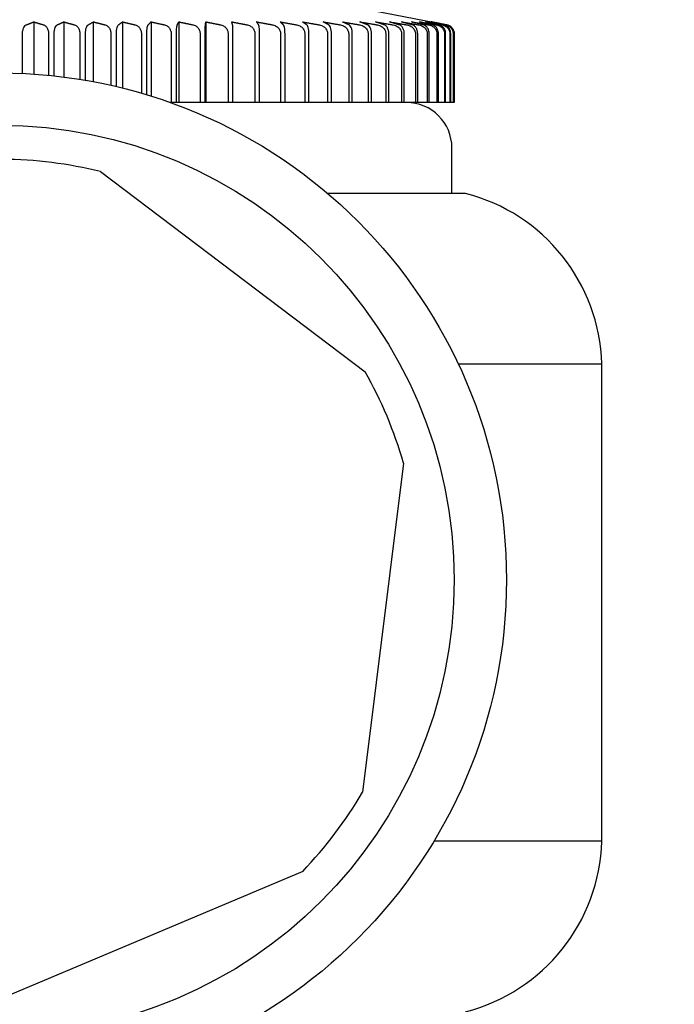
# Model space of a CAD drawing. Units: millimetres. Extents: x -415 to 4639, y -1312 to 843.
# Drawn here: x 877 to 892, y 556 to 578 of the extents above; entities that cross this region are included whole.
import ezdxf

# ---------------------------------------------------------------- set-up
doc = ezdxf.new("R2010")
doc.units = ezdxf.units.MM
doc.header["$LTSCALE"] = 3
doc.layers.get('0').update_dxf_attribs({"lineweight": 25})
doc.styles.add('BUGNATESE (da DEFAULT-ISO)', font='arial.ttf')
doc.dimstyles.new('BUGNATESE (da DEFAULT-ISO)', dxfattribs={"dimscale": 3, "dimtxt": 2.5, "dimasz": 2.5, "dimexe": 3.175, "dimexo": 0, "dimgap": 0.762, "dimtad": 1, "dimrnd": 1e-08, "dimtxsty": 'BUGNATESE (da DEFAULT-ISO)', "dimcen": 0.09, "dimdle": 10, "dimclrd": 5, "dimclre": 5, "dimclrt": 5, "dimazin": 2, "dimtfac": 0.88, "dimtmove": 0, "dimatfit": 3, "dimfxl": 1, "dimtolj": 1, "dimtzin": 0, "dimlwd": 25, "dimlwe": 25, "dimarcsym": 0})

# ---------------------------------------------------------------- blocks, each defined once
blk = doc.blocks.new('_ArchTick')
at = {"color": 0, "linetype": 'ByBlock', "const_width": 0.15}
blk.add_lwpolyline([(-0.5, -0.5), (0.5, 0.5)], dxfattribs=at)
blk = doc.blocks.new('*D43')
at = {"color": 8, "lineweight": 25, "transparency": 16777216}
for p, q in [((1066.781, 680.574), (1066.781, 590.836)), ((876.993, 499.443), (876.993, 602.836)), ((870.993, 596.836), (1072.781, 596.836))]:
    blk.add_line(p, q, dxfattribs=at)
at = {"layer": 'Defpoints', "color": 0, "transparency": 16777216}
for p in [(1066.781, 680.574), (1066.781, 596.836), (876.993, 499.443)]:
    blk.add_point(p, dxfattribs=at)
at = {"color": 8, "lineweight": 25, "transparency": 16777216, "xscale": 6, "yscale": 6, "zscale": 6, "rotation": 180}
blk.add_blockref('_ArchTick', (876.993, 596.836), dxfattribs=at)
at = {"color": 8, "lineweight": 25, "transparency": 16777216, "xscale": 6, "yscale": 6, "zscale": 6}
blk.add_blockref('_ArchTick', (1066.781, 596.836), dxfattribs=at)
at = {"color": 0, "transparency": 16777216, "insert": (946.545, 623.629), "char_height": 24, "attachment_point": 1, "style": 'BUGNATESE (da DEFAULT-ISO)'}
blk.add_mtext('\\A1;190', dxfattribs=at)
blk = doc.blocks.new('*D44')
at = {"color": 8, "lineweight": 25, "transparency": 16777216}
for p, q in [((766.51, 493.443), (766.51, 795.658)), ((969.207, 789.658), (760.51, 789.658)), ((848.893, 499.443), (760.51, 499.443))]:
    blk.add_line(p, q, dxfattribs=at)
at = {"layer": 'Defpoints', "color": 0, "transparency": 16777216}
for p in [(766.51, 789.658), (969.207, 789.658), (848.893, 499.443)]:
    blk.add_point(p, dxfattribs=at)
at = {"color": 8, "lineweight": 25, "transparency": 16777216, "xscale": 6, "yscale": 6, "zscale": 6}
for p, rotation in [((766.51, 789.658), 90), ((766.51, 499.443), 270)]:
    blk.add_blockref('_ArchTick', p, dxfattribs=dict(at, rotation=rotation))
at = {"color": 0, "transparency": 16777216, "insert": (739.717, 617.874), "char_height": 24, "attachment_point": 1, "rotation": 90, "style": 'BUGNATESE (da DEFAULT-ISO)'}
blk.add_mtext('\\A1;290', dxfattribs=at)

msp = doc.modelspace()

# ---------------------------------------------------------------- linework, layer by layer
at = {"color": 0}
for p, q in [((884.293, 578.143), (886.831, 577.65)), ((877.743, 577.716), (877.743, 576.568)), ((878.402, 577.716), (878.402, 576.504)), ((879.054, 577.716), (879.054, 576.401)), ((879.695, 577.716), (879.695, 576.261)), ((880.324, 577.716), (880.324, 576.084)), ((880.937, 577.716), (880.937, 575.943)), ((881.53, 577.716), (881.53, 575.943)), ((877.497, 576.582), (877.497, 577.454)), ((878.067, 577.454), (878.067, 576.541)), ((878.192, 576.529), (878.192, 577.454)), ((878.758, 577.454), (878.758, 576.453)), ((878.882, 576.432), (878.882, 577.454)), ((879.441, 577.454), (879.441, 576.321)), ((879.562, 576.293), (879.562, 577.454)), ((880.111, 577.454), (880.111, 576.149)), ((880.23, 576.113), (880.23, 577.454)), ((880.766, 577.454), (880.766, 575.943)), ((880.882, 575.943), (880.882, 577.454)), ((881.403, 577.454), (881.403, 575.943)), ((881.515, 575.943), (881.515, 577.454)), ((882.018, 577.454), (882.018, 575.943)), ((882.126, 575.943), (882.126, 577.454)), ((882.609, 577.454), (882.609, 575.943)), ((882.712, 575.943), (882.712, 577.454)), ((883.173, 577.454), (883.173, 575.943)), ((883.271, 575.943), (883.271, 577.454)), ((883.706, 577.454), (883.706, 575.943)), ((883.798, 575.943), (883.798, 577.454)), ((884.207, 577.454), (884.207, 575.943)), ((884.293, 575.943), (884.293, 577.454)), ((884.672, 577.454), (884.672, 575.943)), ((884.752, 575.943), (884.752, 577.454)), ((885.1, 577.454), (885.1, 575.943)), ((885.173, 575.943), (885.173, 577.454)), ((885.489, 577.454), (885.489, 575.943)), ((885.554, 575.943), (885.554, 577.454)), ((885.836, 577.454), (885.836, 575.943)), ((885.894, 575.943), (885.894, 577.454)), ((886.14, 577.454), (886.14, 575.943)), ((886.19, 575.943), (886.19, 577.454)), ((886.4, 577.454), (886.4, 575.943)), ((886.442, 575.943), (886.442, 577.454)), ((886.614, 577.454), (886.614, 575.943)), ((886.647, 575.943), (886.647, 577.454)), ((886.78, 577.454), (886.78, 575.943)), ((886.805, 575.943), (886.805, 577.454)), ((886.9, 577.454), (886.9, 575.943)), ((886.916, 575.943), (886.916, 577.454)), ((886.971, 577.454), (886.971, 575.943)), ((886.978, 575.943), (886.978, 577.454)), ((886.993, 577.454), (886.993, 575.943)), ((880.766, 575.943), (880.744, 575.943)), ((880.882, 575.943), (880.766, 575.943)), ((880.937, 575.943), (880.882, 575.943)), ((881.403, 575.943), (880.937, 575.943)), ((881.515, 575.943), (881.403, 575.943)), ((881.53, 575.943), (881.515, 575.943)), ((882.018, 575.943), (881.53, 575.943)), ((882.126, 575.943), (882.018, 575.943)), ((882.609, 575.943), (882.126, 575.943)), ((882.712, 575.943), (882.609, 575.943)), ((883.173, 575.943), (882.712, 575.943)), ((883.271, 575.943), (883.173, 575.943)), ((883.706, 575.943), (883.271, 575.943)), ((883.798, 575.943), (883.706, 575.943)), ((884.207, 575.943), (883.798, 575.943)), ((884.293, 575.943), (884.207, 575.943)), ((884.672, 575.943), (884.293, 575.943)), ((884.752, 575.943), (884.672, 575.943)), ((885.1, 575.943), (884.752, 575.943)), ((885.173, 575.943), (885.1, 575.943)), ((885.489, 575.943), (885.173, 575.943)), ((885.554, 575.943), (885.489, 575.943)), ((885.836, 575.943), (885.554, 575.943)), ((885.894, 575.943), (885.836, 575.943)), ((886.14, 575.943), (885.894, 575.943)), ((885.993, 575.942), (885.993, 575.943)), ((886.19, 575.943), (886.14, 575.943)), ((886.4, 575.943), (886.19, 575.943)), ((886.442, 575.943), (886.4, 575.943)), ((886.614, 575.943), (886.442, 575.943)), ((886.647, 575.943), (886.614, 575.943)), ((886.78, 575.943), (886.647, 575.943)), ((886.805, 575.943), (886.78, 575.943)), ((886.9, 575.943), (886.805, 575.943)), ((886.916, 575.943), (886.9, 575.943)), ((886.971, 575.943), (886.916, 575.943)), ((886.978, 575.943), (886.971, 575.943)), ((886.993, 575.943), (886.978, 575.943)), ((886.943, 573.943), (886.943, 574.943)), ((879.212, 574.423), (885.031, 570.02)), ((887.243, 573.943), (884.209, 573.943)), ((887.081, 570.193), (890.243, 570.193)), ((890.243, 559.693), (890.243, 570.193)), ((885.879, 568.011), (884.976, 560.77)), ((890.243, 559.693), (886.546, 559.693)), ((883.66, 559.031), (876.937, 556.194))]:
    msp.add_line(p, q, dxfattribs=at)
for radius in [11.15, 10]:
    msp.add_circle((876.993, 565.443), radius, dxfattribs=at)
for centre, radius, start, end in [((886.793, 577.454), 0.2, 43.1378, 79), ((885.943, 574.943), 1, 0, 90), ((876.993, 565.443), 9.25, 76.1161, 89.6532), ((886.245, 570.07), 4, 1.7689, 75.5507), ((876.993, 565.443), 9.25, 16.1161, 29.6532), ((876.993, 565.443), 9.25, 316.1161, 329.6532), ((886.245, 559.817), 4, 284.4493, 358.2311)]:
    msp.add_arc(centre, radius, start, end, dxfattribs=at)
for points, knots in [([(877.497, 577.454), (877.497, 577.477), (877.499, 577.505), (877.508, 577.55), (877.515, 577.574), (877.532, 577.61), (877.544, 577.627), (877.561, 577.642), (877.569, 577.647), (877.576, 577.65)], [0, 0, 0, 0, 0.00709987, 0.00709987, 0.01468749, 0.01468749, 0.02291398, 0.02291398, 0.02759465, 0.02759465, 0.02759465, 0.02759465]), ([(877.963, 577.65), (877.972, 577.647), (877.982, 577.642), (878.005, 577.627), (878.021, 577.61), (878.042, 577.574), (878.053, 577.55), (878.064, 577.505), (878.067, 577.477), (878.067, 577.454)], [-0.02759465, -0.02759465, -0.02759465, -0.02759465, -0.02291398, -0.02291398, -0.01468749, -0.01468749, -0.00709987, -0.00709987, 0, 0, 0, 0]), ([(878.192, 577.454), (878.192, 577.477), (878.194, 577.505), (878.202, 577.55), (878.208, 577.574), (878.222, 577.61), (878.233, 577.627), (878.247, 577.642), (878.253, 577.647), (878.259, 577.65)], [0, 0, 0, 0, 0.00709987, 0.00709987, 0.01468749, 0.01468749, 0.02291398, 0.02291398, 0.02759465, 0.02759465, 0.02759465, 0.02759465]), ([(878.643, 577.65), (878.654, 577.647), (878.664, 577.642), (878.689, 577.627), (878.707, 577.61), (878.731, 577.574), (878.742, 577.55), (878.755, 577.505), (878.758, 577.477), (878.758, 577.454)], [-0.02759465, -0.02759465, -0.02759465, -0.02759465, -0.02291398, -0.02291398, -0.01468749, -0.01468749, -0.00709987, -0.00709987, 0, 0, 0, 0]), ([(878.882, 577.454), (878.882, 577.477), (878.883, 577.505), (878.889, 577.55), (878.895, 577.574), (878.906, 577.61), (878.915, 577.627), (878.927, 577.642), (878.932, 577.647), (878.937, 577.65)], [0, 0, 0, 0, 0.00709987, 0.00709987, 0.01468749, 0.01468749, 0.02291398, 0.02291398, 0.02759465, 0.02759465, 0.02759465, 0.02759465]), ([(879.316, 577.65), (879.327, 577.647), (879.339, 577.642), (879.366, 577.627), (879.385, 577.61), (879.411, 577.574), (879.423, 577.55), (879.437, 577.505), (879.441, 577.477), (879.441, 577.454)], [-0.02759465, -0.02759465, -0.02759465, -0.02759465, -0.02291398, -0.02291398, -0.01468749, -0.01468749, -0.00709987, -0.00709987, 0, 0, 0, 0]), ([(879.562, 577.454), (879.562, 577.477), (879.563, 577.505), (879.568, 577.55), (879.572, 577.574), (879.581, 577.61), (879.588, 577.627), (879.597, 577.642), (879.601, 577.647), (879.605, 577.65)], [0, 0, 0, 0, 0.00709987, 0.00709987, 0.01468749, 0.01468749, 0.02291398, 0.02291398, 0.02759465, 0.02759465, 0.02759465, 0.02759465]), ([(879.977, 577.65), (879.989, 577.647), (880.001, 577.642), (880.031, 577.627), (880.051, 577.61), (880.079, 577.574), (880.092, 577.55), (880.107, 577.505), (880.111, 577.477), (880.111, 577.454)], [-0.02759465, -0.02759465, -0.02759465, -0.02759465, -0.02291398, -0.02291398, -0.01468749, -0.01468749, -0.00709987, -0.00709987, 0, 0, 0, 0]), ([(880.23, 577.454), (880.23, 577.477), (880.231, 577.505), (880.234, 577.55), (880.237, 577.574), (880.244, 577.61), (880.248, 577.627), (880.255, 577.642), (880.258, 577.647), (880.26, 577.65)], [0, 0, 0, 0, 0.00709987, 0.00709987, 0.01468749, 0.01468749, 0.02291398, 0.02291398, 0.02759465, 0.02759465, 0.02759465, 0.02759465]), ([(880.624, 577.65), (880.637, 577.647), (880.65, 577.642), (880.681, 577.627), (880.702, 577.61), (880.732, 577.574), (880.746, 577.55), (880.762, 577.505), (880.766, 577.477), (880.766, 577.454)], [-0.02759465, -0.02759465, -0.02759465, -0.02759465, -0.02291398, -0.02291398, -0.01468749, -0.01468749, -0.00709987, -0.00709987, 0, 0, 0, 0]), ([(880.882, 577.454), (880.882, 577.477), (880.883, 577.505), (880.885, 577.55), (880.886, 577.574), (880.89, 577.61), (880.893, 577.627), (880.896, 577.642), (880.898, 577.647), (880.9, 577.65)], [0, 0, 0, 0, 0.00709987, 0.00709987, 0.01468749, 0.01468749, 0.02291398, 0.02291398, 0.02759465, 0.02759465, 0.02759465, 0.02759465]), ([(881.253, 577.65), (881.267, 577.647), (881.28, 577.642), (881.313, 577.627), (881.336, 577.61), (881.367, 577.574), (881.382, 577.55), (881.398, 577.505), (881.403, 577.477), (881.403, 577.454)], [-0.02759465, -0.02759465, -0.02759465, -0.02759465, -0.02291398, -0.02291398, -0.01468749, -0.01468749, -0.00709987, -0.00709987, 0, 0, 0, 0]), ([(881.515, 577.454), (881.515, 577.477), (881.515, 577.505), (881.516, 577.55), (881.516, 577.574), (881.517, 577.61), (881.518, 577.627), (881.519, 577.642), (881.52, 577.647), (881.52, 577.65)], [0, 0, 0, 0, 0.00709987, 0.00709987, 0.01468749, 0.01468749, 0.02291398, 0.02291398, 0.02759465, 0.02759465, 0.02759465, 0.02759465]), ([(881.861, 577.65), (881.875, 577.647), (881.89, 577.642), (881.924, 577.627), (881.948, 577.61), (881.981, 577.574), (881.996, 577.55), (882.013, 577.505), (882.018, 577.477), (882.018, 577.454)], [-0.02759465, -0.02759465, -0.02759465, -0.02759465, -0.02291398, -0.02291398, -0.01468749, -0.01468749, -0.00709987, -0.00709987, 0, 0, 0, 0]), ([(882.126, 577.454), (882.126, 577.477), (882.126, 577.505), (882.125, 577.55), (882.124, 577.574), (882.123, 577.61), (882.121, 577.627), (882.12, 577.642), (882.119, 577.647), (882.118, 577.65)], [0, 0, 0, 0, 0.00709987, 0.00709987, 0.01468749, 0.01468749, 0.02291398, 0.02291398, 0.02759465, 0.02759465, 0.02759465, 0.02759465]), ([(882.446, 577.65), (882.46, 577.647), (882.475, 577.642), (882.511, 577.627), (882.536, 577.61), (882.57, 577.574), (882.586, 577.55), (882.604, 577.505), (882.609, 577.477), (882.609, 577.454)], [-0.02759465, -0.02759465, -0.02759465, -0.02759465, -0.02291398, -0.02291398, -0.01468749, -0.01468749, -0.00709987, -0.00709987, 0, 0, 0, 0]), ([(882.712, 577.454), (882.712, 577.477), (882.712, 577.505), (882.71, 577.55), (882.707, 577.574), (882.703, 577.61), (882.7, 577.627), (882.695, 577.642), (882.693, 577.647), (882.692, 577.65)], [0, 0, 0, 0, 0.00709987, 0.00709987, 0.01468749, 0.01468749, 0.02291398, 0.02291398, 0.02759465, 0.02759465, 0.02759465, 0.02759465]), ([(883.004, 577.65), (883.019, 577.647), (883.034, 577.642), (883.071, 577.627), (883.097, 577.61), (883.132, 577.574), (883.149, 577.55), (883.167, 577.505), (883.173, 577.477), (883.173, 577.454)], [-0.02759465, -0.02759465, -0.02759465, -0.02759465, -0.02291398, -0.02291398, -0.01468749, -0.01468749, -0.00709987, -0.00709987, 0, 0, 0, 0]), ([(883.271, 577.454), (883.271, 577.477), (883.27, 577.505), (883.266, 577.55), (883.263, 577.574), (883.256, 577.61), (883.251, 577.627), (883.243, 577.642), (883.24, 577.647), (883.237, 577.65)], [0, 0, 0, 0, 0.00709987, 0.00709987, 0.01468749, 0.01468749, 0.02291398, 0.02291398, 0.02759465, 0.02759465, 0.02759465, 0.02759465]), ([(883.532, 577.65), (883.548, 577.647), (883.564, 577.642), (883.602, 577.627), (883.628, 577.61), (883.665, 577.574), (883.681, 577.55), (883.7, 577.505), (883.706, 577.477), (883.706, 577.454)], [-0.02759465, -0.02759465, -0.02759465, -0.02759465, -0.02291398, -0.02291398, -0.01468749, -0.01468749, -0.00709987, -0.00709987, 0, 0, 0, 0]), ([(883.798, 577.454), (883.798, 577.477), (883.797, 577.505), (883.792, 577.55), (883.787, 577.574), (883.778, 577.61), (883.771, 577.627), (883.761, 577.642), (883.756, 577.647), (883.752, 577.65)], [0, 0, 0, 0, 0.00709987, 0.00709987, 0.01468749, 0.01468749, 0.02291398, 0.02291398, 0.02759465, 0.02759465, 0.02759465, 0.02759465]), ([(884.029, 577.65), (884.045, 577.647), (884.061, 577.642), (884.1, 577.627), (884.127, 577.61), (884.164, 577.574), (884.182, 577.55), (884.201, 577.505), (884.207, 577.477), (884.207, 577.454)], [-0.02759465, -0.02759465, -0.02759465, -0.02759465, -0.02291398, -0.02291398, -0.01468749, -0.01468749, -0.00709987, -0.00709987, 0, 0, 0, 0]), ([(884.293, 577.454), (884.293, 577.477), (884.291, 577.505), (884.285, 577.55), (884.279, 577.574), (884.267, 577.61), (884.258, 577.627), (884.245, 577.642), (884.24, 577.647), (884.234, 577.65)], [0, 0, 0, 0, 0.00709987, 0.00709987, 0.01468749, 0.01468749, 0.02291398, 0.02291398, 0.02759465, 0.02759465, 0.02759465, 0.02759465]), ([(884.492, 577.65), (884.508, 577.647), (884.524, 577.642), (884.564, 577.627), (884.591, 577.61), (884.629, 577.574), (884.647, 577.55), (884.666, 577.505), (884.672, 577.477), (884.672, 577.454)], [-0.02759465, -0.02759465, -0.02759465, -0.02759465, -0.02291398, -0.02291398, -0.01468749, -0.01468749, -0.00709987, -0.00709987, 0, 0, 0, 0]), ([(884.752, 577.454), (884.752, 577.477), (884.75, 577.505), (884.742, 577.55), (884.735, 577.574), (884.72, 577.61), (884.709, 577.627), (884.694, 577.642), (884.688, 577.647), (884.681, 577.65)], [0, 0, 0, 0, 0.00709987, 0.00709987, 0.01468749, 0.01468749, 0.02291398, 0.02291398, 0.02759465, 0.02759465, 0.02759465, 0.02759465]), ([(884.918, 577.65), (884.934, 577.647), (884.951, 577.642), (884.99, 577.627), (885.018, 577.61), (885.057, 577.574), (885.075, 577.55), (885.094, 577.505), (885.1, 577.477), (885.1, 577.454)], [-0.02759465, -0.02759465, -0.02759465, -0.02759465, -0.02291398, -0.02291398, -0.01468749, -0.01468749, -0.00709987, -0.00709987, 0, 0, 0, 0]), ([(885.173, 577.454), (885.173, 577.477), (885.17, 577.505), (885.161, 577.55), (885.153, 577.574), (885.136, 577.61), (885.124, 577.627), (885.106, 577.642), (885.098, 577.647), (885.091, 577.65)], [0, 0, 0, 0, 0.00709987, 0.00709987, 0.01468749, 0.01468749, 0.02291398, 0.02291398, 0.02759465, 0.02759465, 0.02759465, 0.02759465]), ([(885.305, 577.65), (885.322, 577.647), (885.338, 577.642), (885.378, 577.627), (885.406, 577.61), (885.445, 577.574), (885.463, 577.55), (885.483, 577.505), (885.489, 577.477), (885.489, 577.454)], [-0.02759465, -0.02759465, -0.02759465, -0.02759465, -0.02291398, -0.02291398, -0.01468749, -0.01468749, -0.00709987, -0.00709987, 0, 0, 0, 0]), ([(885.554, 577.454), (885.554, 577.477), (885.551, 577.505), (885.541, 577.55), (885.532, 577.574), (885.512, 577.61), (885.498, 577.627), (885.478, 577.642), (885.469, 577.647), (885.461, 577.65)], [0, 0, 0, 0, 0.00709987, 0.00709987, 0.01468749, 0.01468749, 0.02291398, 0.02291398, 0.02759465, 0.02759465, 0.02759465, 0.02759465]), ([(885.652, 577.65), (885.669, 577.647), (885.685, 577.642), (885.725, 577.627), (885.753, 577.61), (885.792, 577.574), (885.81, 577.55), (885.83, 577.505), (885.836, 577.477), (885.836, 577.454)], [-0.02759465, -0.02759465, -0.02759465, -0.02759465, -0.02291398, -0.02291398, -0.01468749, -0.01468749, -0.00709987, -0.00709987, 0, 0, 0, 0]), ([(885.894, 577.454), (885.894, 577.477), (885.891, 577.505), (885.879, 577.55), (885.869, 577.574), (885.847, 577.61), (885.831, 577.627), (885.808, 577.642), (885.799, 577.647), (885.79, 577.65)], [0, 0, 0, 0, 0.00709987, 0.00709987, 0.01468749, 0.01468749, 0.02291398, 0.02291398, 0.02759465, 0.02759465, 0.02759465, 0.02759465]), ([(885.956, 577.65), (885.973, 577.647), (885.99, 577.642), (886.03, 577.627), (886.058, 577.61), (886.096, 577.574), (886.114, 577.55), (886.134, 577.505), (886.14, 577.477), (886.14, 577.454)], [-0.02759465, -0.02759465, -0.02759465, -0.02759465, -0.02291398, -0.02291398, -0.01468749, -0.01468749, -0.00709987, -0.00709987, 0, 0, 0, 0]), ([(886.19, 577.454), (886.19, 577.477), (886.186, 577.505), (886.174, 577.55), (886.163, 577.574), (886.139, 577.61), (886.121, 577.627), (886.096, 577.642), (886.086, 577.647), (886.075, 577.65)], [0, 0, 0, 0, 0.00709987, 0.00709987, 0.01468749, 0.01468749, 0.02291398, 0.02291398, 0.02759465, 0.02759465, 0.02759465, 0.02759465]), ([(886.218, 577.65), (886.234, 577.647), (886.251, 577.642), (886.29, 577.627), (886.318, 577.61), (886.356, 577.574), (886.374, 577.55), (886.394, 577.505), (886.4, 577.477), (886.4, 577.454)], [-0.02759465, -0.02759465, -0.02759465, -0.02759465, -0.02291398, -0.02291398, -0.01468749, -0.01468749, -0.00709987, -0.00709987, 0, 0, 0, 0]), ([(886.442, 577.454), (886.442, 577.477), (886.438, 577.505), (886.424, 577.55), (886.412, 577.574), (886.386, 577.61), (886.367, 577.627), (886.34, 577.642), (886.328, 577.647), (886.317, 577.65)], [0, 0, 0, 0, 0.00709987, 0.00709987, 0.01468749, 0.01468749, 0.02291398, 0.02291398, 0.02759465, 0.02759465, 0.02759465, 0.02759465]), ([(886.434, 577.65), (886.45, 577.647), (886.466, 577.642), (886.505, 577.627), (886.533, 577.61), (886.571, 577.574), (886.588, 577.55), (886.608, 577.505), (886.614, 577.477), (886.614, 577.454)], [-0.02759465, -0.02759465, -0.02759465, -0.02759465, -0.02291398, -0.02291398, -0.01468749, -0.01468749, -0.00709987, -0.00709987, 0, 0, 0, 0]), ([(886.647, 577.454), (886.647, 577.477), (886.643, 577.505), (886.628, 577.55), (886.615, 577.574), (886.587, 577.61), (886.567, 577.627), (886.537, 577.642), (886.525, 577.647), (886.513, 577.65)], [0, 0, 0, 0, 0.00709987, 0.00709987, 0.01468749, 0.01468749, 0.02291398, 0.02291398, 0.02759465, 0.02759465, 0.02759465, 0.02759465]), ([(886.604, 577.65), (886.62, 577.647), (886.636, 577.642), (886.674, 577.627), (886.701, 577.61), (886.738, 577.574), (886.756, 577.55), (886.775, 577.505), (886.78, 577.477), (886.78, 577.454)], [-0.02759465, -0.02759465, -0.02759465, -0.02759465, -0.02291398, -0.02291398, -0.01468749, -0.01468749, -0.00709987, -0.00709987, 0, 0, 0, 0]), ([(886.805, 577.454), (886.805, 577.477), (886.801, 577.505), (886.785, 577.55), (886.771, 577.574), (886.742, 577.61), (886.72, 577.627), (886.689, 577.642), (886.676, 577.647), (886.663, 577.65)], [0, 0, 0, 0, 0.00709987, 0.00709987, 0.01468749, 0.01468749, 0.02291398, 0.02291398, 0.02759465, 0.02759465, 0.02759465, 0.02759465]), ([(886.727, 577.65), (886.743, 577.647), (886.758, 577.642), (886.796, 577.627), (886.822, 577.61), (886.858, 577.574), (886.875, 577.55), (886.894, 577.505), (886.9, 577.477), (886.9, 577.454)], [-0.02759465, -0.02759465, -0.02759465, -0.02759465, -0.02291398, -0.02291398, -0.01468749, -0.01468749, -0.00709987, -0.00709987, 0, 0, 0, 0]), ([(886.916, 577.454), (886.916, 577.477), (886.911, 577.505), (886.895, 577.55), (886.88, 577.574), (886.849, 577.61), (886.826, 577.627), (886.793, 577.642), (886.779, 577.647), (886.766, 577.65)], [0, 0, 0, 0, 0.00709987, 0.00709987, 0.01468749, 0.01468749, 0.02291398, 0.02291398, 0.02759465, 0.02759465, 0.02759465, 0.02759465]), ([(886.803, 577.65), (886.818, 577.647), (886.833, 577.642), (886.87, 577.627), (886.895, 577.61), (886.931, 577.574), (886.947, 577.55), (886.965, 577.505), (886.971, 577.477), (886.971, 577.454)], [-0.02759465, -0.02759465, -0.02759465, -0.02759465, -0.02291398, -0.02291398, -0.01468749, -0.01468749, -0.00709987, -0.00709987, 0, 0, 0, 0]), ([(886.978, 577.454), (886.978, 577.477), (886.973, 577.505), (886.956, 577.55), (886.941, 577.574), (886.908, 577.61), (886.884, 577.627), (886.849, 577.642), (886.835, 577.647), (886.821, 577.65)], [0.12710799, 0.12710799, 0.12710799, 0.12710799, 0.13420785, 0.13420785, 0.14179548, 0.14179548, 0.15002196, 0.15002196, 0.15470264, 0.15470264, 0.15470264, 0.15470264]), ([(886.831, 577.65), (886.846, 577.647), (886.86, 577.642), (886.895, 577.627), (886.92, 577.61), (886.954, 577.574), (886.97, 577.55), (886.988, 577.505), (886.993, 577.477), (886.993, 577.454)], [0.09951333, 0.09951333, 0.09951333, 0.09951333, 0.10419401, 0.10419401, 0.11242049, 0.11242049, 0.12000812, 0.12000812, 0.12710799, 0.12710799, 0.12710799, 0.12710799])]:
    msp.add_open_spline(points, degree=3, knots=knots, dxfattribs=at)
for points, weights in [([(877.576, 577.65), (877.661, 577.684), (877.743, 577.716)], [1, 1.00181759356, 1.00323391434]), ([(877.743, 577.716), (877.851, 577.684), (877.963, 577.65)], [1.00323391434, 1.00181759356, 1]), ([(878.259, 577.65), (878.332, 577.684), (878.402, 577.716)], [1, 1.00181759356, 1.00323391434]), ([(878.402, 577.716), (878.52, 577.684), (878.643, 577.65)], [1.00323391434, 1.00181759356, 1]), ([(878.937, 577.65), (878.996, 577.684), (879.054, 577.716)], [1, 1.00181759356, 1.00323391434]), ([(879.054, 577.716), (879.182, 577.684), (879.316, 577.65)], [1.00323391434, 1.00181759356, 1]), ([(879.605, 577.65), (879.651, 577.684), (879.695, 577.716)], [1, 1.00181759356, 1.00323391434]), ([(879.695, 577.716), (879.834, 577.684), (879.977, 577.65)], [1.00323391434, 1.00181759356, 1]), ([(880.26, 577.65), (880.293, 577.684), (880.324, 577.716)], [1, 1.00181759356, 1.00323391434]), ([(880.324, 577.716), (880.471, 577.684), (880.624, 577.65)], [1.00323391434, 1.00181759356, 1]), ([(880.9, 577.65), (880.918, 577.684), (880.937, 577.716)], [1, 1.00181759356, 1.00323391434]), ([(880.937, 577.716), (881.092, 577.684), (881.253, 577.65)], [1.00323391434, 1.00181759356, 1]), ([(881.52, 577.65), (881.525, 577.684), (881.53, 577.716)], [1, 1.00181759356, 1.00323391434]), ([(881.53, 577.716), (881.693, 577.684), (881.861, 577.65)], [1.00323391434, 1.00181759356, 1]), ([(882.118, 577.65), (882.11, 577.684), (882.101, 577.716)], [1, 1.00181759356, 1.00323391434]), ([(882.101, 577.716), (882.27, 577.684), (882.446, 577.65)], [1.00323391434, 1.00181759356, 1]), ([(882.692, 577.65), (882.669, 577.684), (882.647, 577.716)], [1, 1.00181759356, 1.00323391434]), ([(882.647, 577.716), (882.822, 577.684), (883.004, 577.65)], [1.00323391434, 1.00181759356, 1]), ([(883.237, 577.65), (883.201, 577.684), (883.166, 577.716)], [1, 1.00181759356, 1.00323391434]), ([(883.166, 577.716), (883.346, 577.684), (883.532, 577.65)], [1.00323391434, 1.00181759356, 1]), ([(883.752, 577.65), (883.703, 577.684), (883.655, 577.716)], [1, 1.00181759356, 1.00323391434]), ([(883.655, 577.716), (883.839, 577.684), (884.029, 577.65)], [1.00323391434, 1.00181759356, 1]), ([(884.234, 577.65), (884.172, 577.684), (884.111, 577.716)], [1, 1.00181759356, 1.00323391434]), ([(884.111, 577.716), (884.298, 577.684), (884.492, 577.65)], [1.00323391434, 1.00181759356, 1]), ([(884.681, 577.65), (884.606, 577.684), (884.533, 577.716)], [1, 1.00181759356, 1.00323391434]), ([(884.533, 577.716), (884.722, 577.684), (884.918, 577.65)], [1.00323391434, 1.00181759356, 1]), ([(885.091, 577.65), (885.003, 577.684), (884.917, 577.716)], [1, 1.00181759356, 1.00323391434]), ([(884.917, 577.716), (885.108, 577.684), (885.305, 577.65)], [1.00323391434, 1.00181759356, 1]), ([(885.461, 577.65), (885.36, 577.684), (885.264, 577.716)], [1, 1.00181759356, 1.00323391434]), ([(885.264, 577.716), (885.454, 577.684), (885.652, 577.65)], [1.00323391434, 1.00181759356, 1]), ([(885.79, 577.65), (885.678, 577.684), (885.569, 577.716)], [1, 1.00181759356, 1.00323391434]), ([(885.569, 577.716), (885.76, 577.684), (885.956, 577.65)], [1.00323391434, 1.00181759356, 1]), ([(886.075, 577.65), (885.952, 577.684), (885.834, 577.716)], [1, 1.00181759356, 1.00323391434]), ([(885.834, 577.716), (886.022, 577.684), (886.218, 577.65)], [1.00323391434, 1.00181759356, 1]), ([(886.317, 577.65), (886.184, 577.684), (886.055, 577.716)], [1, 1.00181759356, 1.00323391434]), ([(886.055, 577.716), (886.241, 577.684), (886.434, 577.65)], [1.00323391434, 1.00181759356, 1]), ([(886.513, 577.65), (886.37, 577.684), (886.231, 577.716)], [1, 1.00181759356, 1.00323391434]), ([(886.231, 577.716), (886.414, 577.684), (886.604, 577.65)], [1.00323391434, 1.00181759356, 1]), ([(886.663, 577.65), (886.511, 577.684), (886.363, 577.716)], [1, 1.00181759356, 1.00323391434]), ([(886.363, 577.716), (886.542, 577.684), (886.727, 577.65)], [1.00323391434, 1.00181759356, 1]), ([(886.766, 577.65), (886.605, 577.684), (886.45, 577.716)], [1, 1.00181759356, 1.00323391434]), ([(886.45, 577.716), (886.623, 577.684), (886.803, 577.65)], [1.00323391434, 1.00181759356, 1]), ([(886.821, 577.65), (886.652, 577.684), (886.49, 577.716)], [1.00168092814, 1.00340852457, 1.00473391924]), ([(886.49, 577.716), (886.657, 577.684), (886.831, 577.65)], [1.00473391924, 1.00340852457, 1.00168092814])]:
    msp.add_rational_spline(points, weights, degree=2, dxfattribs=at)

# ---------------------------------------------------------------- dimensions: what is measured, and where the dimension line sits
for base, p1, p2, angle, picture, middle in [((766.51, 789.658), (848.893, 499.443), (969.207, 789.658), 270, '*D44', (766.51, 644.551)), ((1066.781, 596.836), (876.993, 499.443), (1066.781, 680.574), 180, '*D43', (971.887, 596.836))]:
    dim = msp.add_linear_dim(base=base, p1=p1, p2=p2, angle=angle, dimstyle='BUGNATESE (da DEFAULT-ISO)', override={"dimtxt": 8, "dimasz": 2, "dimexe": 2, "dimgap": 0.762, "dimdec": 0, "dimblk1": 'ArchTick', "dimblk2": 'ArchTick', "dimsah": 1, "dimdle": 2, "dimclrd": 8, "dimclre": 8, "dimclrt": 0, "dimtol": 0, "dimlim": 0, "dimtp": 0, "dimtm": 0, "dimtdec": 0, "dimtofl": 0, "dimatfit": 1}, dxfattribs=at)
    dim.commit()
    dim.dimension.update_dxf_attribs({"geometry": picture, "text_midpoint": middle, "dimtype": 160})

doc.saveas('drawing.dxf')
